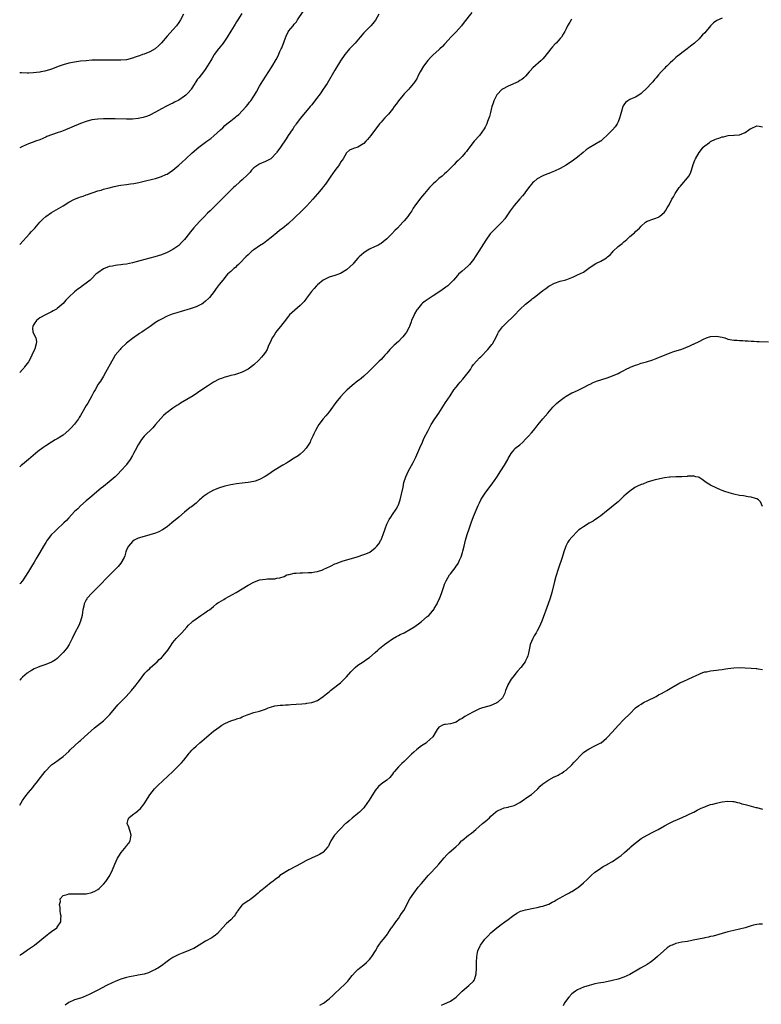
# Model space of a CAD drawing. Units: inches. Extents: x 2625000 to 2628000, y 1455000 to 1458000.
# Drawn here: x 2625000 to 2625257, y 1457315 to 1457655 of the extents above; entities that cross this region are included whole.
import ezdxf

# ---------------------------------------------------------------- set-up
doc = ezdxf.new("R2010")
doc.units = ezdxf.units.IN
doc.header["$MEASUREMENT"] = 0
doc.layers.add('LD26251455_10ft', color=70, linetype='Continuous')

msp = doc.modelspace()

# ---------------------------------------------------------------- linework, layer by layer
at = {"layer": 'LD26251455_10ft'}
for points, elevation in [([(2625000, 1457577.35), (2625003.39, 1457581), (2625004.14, 1457581.86), (2625005.2, 1457583), (2625007, 1457585), (2625007.95, 1457586.05), (2625009.03, 1457586.97), (2625011, 1457588.37), (2625015, 1457590.67), (2625017, 1457591.93), (2625019, 1457593), (2625020.44, 1457593.56), (2625021, 1457593.78), (2625021.94, 1457594.06), (2625023, 1457594.46), (2625023.42, 1457594.58), (2625027, 1457595.83), (2625028.16, 1457596.16), (2625029, 1457596.43), (2625031, 1457596.95), (2625032.65, 1457597.35), (2625034.31, 1457597.69), (2625035, 1457597.82), (2625037, 1457598.12), (2625038.31, 1457598.31), (2625039.54, 1457598.46), (2625041.23, 1457598.77), (2625043, 1457599.17), (2625045.89, 1457599.89), (2625047, 1457600.19), (2625049, 1457600.79), (2625050.53, 1457601.47), (2625051, 1457601.69), (2625051.79, 1457602.21), (2625053, 1457603.06), (2625055, 1457604.74), (2625056.21, 1457605.79), (2625057.49, 1457607), (2625059.66, 1457609), (2625061.97, 1457611), (2625064.69, 1457613), (2625066.06, 1457613.94), (2625067.15, 1457614.85), (2625069.46, 1457617), (2625070.28, 1457617.72), (2625071, 1457618.44), (2625071.66, 1457619), (2625073, 1457620.07), (2625074.21, 1457621), (2625074.67, 1457621.33), (2625075, 1457621.65), (2625075.75, 1457622.25), (2625077, 1457623.52), (2625078.32, 1457625), (2625079, 1457625.83), (2625079.51, 1457626.49), (2625079.9, 1457627), (2625081, 1457628.67), (2625081.21, 1457629), (2625081.86, 1457630.14), (2625083, 1457632.04), (2625084.12, 1457633.88), (2625087.19, 1457638.81), (2625088.68, 1457641.32), (2625089.38, 1457642.62), (2625090.02, 1457644.02), (2625090.49, 1457645), (2625090.64, 1457645.36), (2625091.49, 1457647.49), (2625092.3, 1457649.7), (2625092.93, 1457651), (2625093, 1457651.11), (2625094.56, 1457653), (2625095, 1457653.52), (2625095.71, 1457654.29), (2625096.15, 1457655), (2625098.06, 1457657.94)], 10150), ([(2625156.43, 1457657.57), (2625153.75, 1457654.25), (2625152.8, 1457653), (2625151, 1457650.86), (2625149.19, 1457649), (2625147.2, 1457646.8), (2625147, 1457646.62), (2625146.21, 1457645.79), (2625145.35, 1457645), (2625145, 1457644.7), (2625143.06, 1457642.94), (2625142.06, 1457641.94), (2625141.2, 1457641), (2625139.67, 1457639), (2625138.51, 1457637), (2625137.97, 1457635.97), (2625137.34, 1457634.66), (2625137, 1457634.14), (2625136.59, 1457633.41), (2625136.26, 1457633), (2625135, 1457631.49), (2625134.57, 1457631), (2625133, 1457629.4), (2625132.65, 1457629), (2625131, 1457627.04), (2625130.17, 1457625.83), (2625129.57, 1457625), (2625129, 1457624.15), (2625127.59, 1457622.41), (2625126.2, 1457621), (2625125, 1457619.62), (2625124.5, 1457619), (2625121.47, 1457615), (2625120.34, 1457613.66), (2625119.73, 1457613), (2625119, 1457612.29), (2625117, 1457611.01), (2625115.45, 1457610.55), (2625114.09, 1457609.91), (2625113, 1457609.07), (2625111.86, 1457607), (2625111.53, 1457606.47), (2625111, 1457605.76), (2625110.57, 1457605), (2625109, 1457602.96), (2625108.24, 1457601.76), (2625107.64, 1457601), (2625105.82, 1457598.18), (2625105, 1457597.21), (2625104.84, 1457597), (2625103, 1457594.86), (2625101.43, 1457593), (2625099.29, 1457590.71), (2625097.56, 1457589), (2625095, 1457586.43), (2625093, 1457584.59), (2625091, 1457582.97), (2625089.89, 1457582.11), (2625089, 1457581.39), (2625087, 1457579.74), (2625085.47, 1457578.53), (2625084.31, 1457577.69), (2625083, 1457576.85), (2625081, 1457575.49), (2625080.35, 1457575), (2625079, 1457573.79), (2625078.18, 1457573), (2625076.27, 1457571), (2625075.64, 1457570.36), (2625075, 1457569.78), (2625074.6, 1457569.4), (2625074.11, 1457569), (2625073, 1457567.98), (2625071.93, 1457567), (2625071.47, 1457566.53), (2625070.22, 1457565), (2625069, 1457563.46), (2625067.96, 1457562.04), (2625067.22, 1457561), (2625065.65, 1457559), (2625065.35, 1457558.65), (2625064.33, 1457557.67), (2625063.43, 1457557), (2625063, 1457556.72), (2625062.47, 1457556.47), (2625061, 1457555.74), (2625059, 1457555.03), (2625055.83, 1457554.17), (2625054.3, 1457553.7), (2625052.8, 1457553.2), (2625051, 1457552.5), (2625049, 1457551.54), (2625048.08, 1457551), (2625047, 1457550.31), (2625045.08, 1457549), (2625043, 1457547.54), (2625042.2, 1457547), (2625041.5, 1457546.5), (2625041, 1457546.13), (2625039, 1457544.75), (2625037, 1457543.19), (2625035, 1457541.29), (2625034.73, 1457541), (2625033.07, 1457539), (2625032.28, 1457537.72), (2625031.87, 1457537), (2625029.73, 1457533), (2625029, 1457531.79), (2625027.92, 1457530.08), (2625027.2, 1457529), (2625026.06, 1457527), (2625025.7, 1457526.3), (2625025, 1457524.95), (2625023.54, 1457522.46), (2625023, 1457521.58), (2625021.5, 1457519), (2625021, 1457518.19), (2625020.57, 1457517.43), (2625020.3, 1457517), (2625019, 1457515.21), (2625018.83, 1457515), (2625017.95, 1457514.05), (2625016.95, 1457513.05), (2625015, 1457511.36), (2625014.47, 1457511), (2625013, 1457510.13), (2625012.29, 1457509.71), (2625010.99, 1457509), (2625009, 1457507.7), (2625008, 1457507), (2625006.32, 1457505.68), (2625003.06, 1457502.94), (2625001, 1457501.26), (2625000.56, 1457500.89), (2625000, 1457500.37)], 10170), ([(2625076.8, 1457657.2), (2625075.44, 1457655), (2625075, 1457654.35), (2625074.48, 1457653.52), (2625074.18, 1457653), (2625073, 1457651.12), (2625071.76, 1457649), (2625070.37, 1457647), (2625068.88, 1457645.12), (2625068.77, 1457645), (2625067.25, 1457643), (2625067.17, 1457642.83), (2625066.43, 1457641.57), (2625066.06, 1457641), (2625065, 1457639.06), (2625064.16, 1457637.84), (2625063.53, 1457637), (2625061.94, 1457635), (2625061.54, 1457634.46), (2625060.74, 1457633.26), (2625060.59, 1457633), (2625059.29, 1457631), (2625059.17, 1457630.83), (2625058.23, 1457629.77), (2625057.47, 1457629), (2625057, 1457628.58), (2625055, 1457627.22), (2625053.51, 1457626.49), (2625053, 1457626.22), (2625052.14, 1457625.86), (2625050.8, 1457625.2), (2625049, 1457624.24), (2625047, 1457623.07), (2625045, 1457622.08), (2625044.24, 1457621.76), (2625042.73, 1457621.27), (2625041, 1457620.88), (2625039, 1457620.65), (2625037, 1457620.63), (2625033, 1457620.81), (2625031, 1457620.82), (2625029, 1457620.8), (2625027, 1457620.72), (2625025, 1457620.45), (2625023, 1457619.91), (2625021, 1457619.17), (2625018.06, 1457617.94), (2625017, 1457617.47), (2625016.66, 1457617.34), (2625015, 1457616.66), (2625014.45, 1457616.45), (2625013, 1457615.97), (2625011.36, 1457615.36), (2625011, 1457615.26), (2625009.38, 1457614.62), (2625009, 1457614.4), (2625008, 1457614), (2625007, 1457613.51), (2625005.52, 1457613), (2625004.69, 1457612.69), (2625003, 1457612.11), (2625001, 1457611.26), (2625000, 1457610.74)], 10140), ([(2625124.2, 1457657), (2625123.08, 1457654.92), (2625122.21, 1457653.79), (2625121.47, 1457653), (2625119.23, 1457650.77), (2625119, 1457650.5), (2625117.82, 1457649), (2625116.06, 1457647), (2625115, 1457645.97), (2625114.07, 1457645), (2625113, 1457643.76), (2625112.42, 1457643), (2625111, 1457640.89), (2625109, 1457637.59), (2625106.31, 1457633), (2625105.01, 1457631), (2625104.19, 1457629.81), (2625103.59, 1457629), (2625103, 1457628.24), (2625102.08, 1457627), (2625101.59, 1457626.41), (2625101, 1457625.62), (2625100.5, 1457625), (2625097.13, 1457621), (2625095.62, 1457619), (2625095.37, 1457618.63), (2625095, 1457618.14), (2625094.54, 1457617.46), (2625094.21, 1457617), (2625092.85, 1457615), (2625092.14, 1457613.86), (2625090.24, 1457611), (2625089, 1457609.25), (2625088.81, 1457609), (2625087, 1457607.11), (2625086.85, 1457607), (2625085, 1457605.99), (2625082.88, 1457605.12), (2625082.68, 1457605), (2625081, 1457603.82), (2625080.23, 1457603), (2625079.67, 1457602.33), (2625079, 1457601.63), (2625078.71, 1457601.29), (2625077, 1457599.65), (2625076.19, 1457599), (2625074.48, 1457597.52), (2625073.91, 1457597), (2625073, 1457596.1), (2625070.48, 1457593.52), (2625067.94, 1457591), (2625066.45, 1457589.55), (2625065.91, 1457589), (2625065, 1457588.1), (2625063.96, 1457587), (2625062.48, 1457585.52), (2625061, 1457583.96), (2625060.16, 1457583), (2625059.63, 1457582.37), (2625059, 1457581.57), (2625058.74, 1457581.26), (2625057, 1457579.07), (2625056, 1457578), (2625055, 1457577), (2625053, 1457575.59), (2625051, 1457574.55), (2625049, 1457573.74), (2625046.73, 1457573), (2625041.61, 1457571.61), (2625039, 1457570.94), (2625037, 1457570.54), (2625035.66, 1457570.34), (2625035, 1457570.23), (2625033.88, 1457570.12), (2625033, 1457570), (2625032.13, 1457569.87), (2625031, 1457569.65), (2625029, 1457568.94), (2625027, 1457567.55), (2625026.38, 1457567), (2625025, 1457565.61), (2625024.35, 1457565), (2625023, 1457563.91), (2625021.75, 1457563), (2625021.3, 1457562.7), (2625021, 1457562.48), (2625020.1, 1457561.9), (2625019, 1457560.99), (2625017, 1457559.11), (2625015.96, 1457558.04), (2625015, 1457556.91), (2625013, 1457555.17), (2625012.73, 1457555), (2625011.61, 1457554.38), (2625011, 1457553.97), (2625010.31, 1457553.69), (2625008.96, 1457553), (2625007, 1457551.93), (2625005.84, 1457551), (2625005, 1457549.9), (2625004.7, 1457549.3), (2625004.49, 1457549), (2625004.45, 1457548.45), (2625004.58, 1457547), (2625005.54, 1457545), (2625005.77, 1457543.77), (2625005.69, 1457543), (2625005.2, 1457541.2), (2625005.13, 1457541), (2625004.21, 1457539), (2625003.81, 1457538.19), (2625003, 1457536.76), (2625001.69, 1457535), (2625001.41, 1457534.59), (2625001, 1457534.11), (2625000, 1457533)], 10160), ([(2625056.66, 1457657), (2625055.57, 1457655), (2625055, 1457654.1), (2625054.24, 1457653), (2625053, 1457651.53), (2625051, 1457649.38), (2625049, 1457647.05), (2625048.02, 1457645.98), (2625047, 1457645.12), (2625046.83, 1457645), (2625045, 1457643.93), (2625043, 1457643.15), (2625042.53, 1457643), (2625041.41, 1457642.59), (2625041, 1457642.43), (2625039.93, 1457642.07), (2625039, 1457641.71), (2625037, 1457641.2), (2625034.98, 1457641.02), (2625032.97, 1457641.03), (2625028.92, 1457641.08), (2625027, 1457641.08), (2625024.97, 1457641.03), (2625023, 1457640.9), (2625021, 1457640.68), (2625019, 1457640.39), (2625017, 1457640.02), (2625015, 1457639.49), (2625013.7, 1457639), (2625011, 1457637.94), (2625010.27, 1457637.73), (2625009, 1457637.34), (2625008.7, 1457637.3), (2625007.33, 1457637), (2625006.92, 1457636.92), (2625004.67, 1457636.67), (2625003, 1457636.63), (2625002.63, 1457636.63), (2625000.63, 1457636.72), (2625000, 1457636.73)], 10130), ([(2625243, 1457655.59), (2625241.19, 1457654.81), (2625239.96, 1457654.04), (2625238.92, 1457653), (2625237, 1457650.57), (2625236.21, 1457649.78), (2625235.51, 1457649), (2625235, 1457648.49), (2625233.4, 1457647), (2625232.04, 1457645.96), (2625230.91, 1457645), (2625229, 1457643.56), (2625228.35, 1457643), (2625227.57, 1457642.43), (2625227, 1457641.95), (2625226.46, 1457641.54), (2625225.91, 1457641), (2625225, 1457640.19), (2625223.8, 1457639), (2625223.38, 1457638.62), (2625223, 1457638.17), (2625221.9, 1457637), (2625221, 1457635.96), (2625220.13, 1457635), (2625219.61, 1457634.39), (2625219, 1457633.62), (2625218.41, 1457633), (2625217, 1457631.46), (2625215, 1457629.6), (2625214.16, 1457629), (2625213, 1457628.33), (2625211.83, 1457627.83), (2625211, 1457627.44), (2625210.32, 1457627), (2625209.59, 1457626.41), (2625209, 1457625.68), (2625208.75, 1457625.25), (2625208.63, 1457625), (2625208.01, 1457623), (2625207.84, 1457622.16), (2625207.47, 1457621), (2625207, 1457619.76), (2625206.65, 1457619), (2625205.93, 1457618.07), (2625205.06, 1457617), (2625203, 1457614.91), (2625201.99, 1457614.01), (2625201, 1457613.06), (2625200.92, 1457613), (2625199, 1457611.87), (2625197, 1457610.71), (2625195.98, 1457610.02), (2625194.88, 1457609.12), (2625193, 1457607.5), (2625191.53, 1457606.47), (2625189, 1457604.79), (2625187, 1457603.59), (2625185, 1457602.63), (2625183.81, 1457602.19), (2625183, 1457601.84), (2625182.37, 1457601.63), (2625181, 1457601.12), (2625180.75, 1457601), (2625179, 1457600.03), (2625177.79, 1457599), (2625177.39, 1457598.61), (2625177, 1457598.19), (2625176.5, 1457597.5), (2625175, 1457595.56), (2625174.6, 1457595), (2625173.9, 1457594.1), (2625173, 1457593.15), (2625171, 1457590.81), (2625169.71, 1457589), (2625167.81, 1457586.19), (2625166.72, 1457585), (2625165, 1457583.36), (2625163, 1457581.26), (2625162.78, 1457581), (2625161.19, 1457578.81), (2625160.4, 1457577.6), (2625158.81, 1457575), (2625157.56, 1457573), (2625157, 1457572.17), (2625156.1, 1457571), (2625155.57, 1457570.43), (2625155, 1457569.85), (2625153, 1457568.08), (2625151.82, 1457567), (2625151.42, 1457566.58), (2625150.09, 1457565), (2625149, 1457563.9), (2625148.05, 1457563), (2625147.45, 1457562.54), (2625147, 1457562.24), (2625145.28, 1457561), (2625143, 1457559.53), (2625140.27, 1457557.73), (2625139.36, 1457557), (2625139, 1457556.67), (2625137.58, 1457555), (2625137.34, 1457554.66), (2625136.61, 1457553.39), (2625136.4, 1457553), (2625135.58, 1457551), (2625135.46, 1457550.54), (2625135, 1457549.28), (2625134.88, 1457549), (2625134.7, 1457548.7), (2625133.79, 1457547), (2625133.48, 1457546.52), (2625132.58, 1457545.42), (2625132.18, 1457545), (2625131, 1457543.79), (2625129.55, 1457542.45), (2625129, 1457541.89), (2625128.53, 1457541.47), (2625128.09, 1457541), (2625127, 1457539.75), (2625126.3, 1457539), (2625125.69, 1457538.31), (2625125, 1457537.55), (2625124.4, 1457537), (2625123, 1457535.57), (2625122.37, 1457535), (2625120.71, 1457533.29), (2625119, 1457531.73), (2625118.12, 1457531), (2625117.5, 1457530.5), (2625117, 1457530.16), (2625115, 1457528.59), (2625113.12, 1457526.88), (2625112.1, 1457525.9), (2625111, 1457524.68), (2625109.35, 1457522.65), (2625108.5, 1457521.5), (2625108.16, 1457521), (2625107, 1457519.45), (2625105.9, 1457518.1), (2625104.93, 1457517), (2625103.44, 1457515), (2625103, 1457514.23), (2625102.36, 1457513), (2625101.79, 1457511.79), (2625101.44, 1457511), (2625100.65, 1457509.35), (2625100.43, 1457509), (2625099.09, 1457506.91), (2625098.19, 1457505.81), (2625097, 1457504.76), (2625096.27, 1457504.27), (2625095, 1457503.38), (2625093, 1457502.19), (2625092.29, 1457501.71), (2625091, 1457501), (2625087.82, 1457499), (2625086.14, 1457497.86), (2625084.9, 1457497.1), (2625083, 1457496.05), (2625081.51, 1457495.51), (2625081, 1457495.31), (2625079.03, 1457494.97), (2625077, 1457494.78), (2625075, 1457494.55), (2625073.69, 1457494.31), (2625073, 1457494.21), (2625072.05, 1457493.95), (2625071, 1457493.73), (2625069.15, 1457493.15), (2625067, 1457492.31), (2625065, 1457491.19), (2625064.72, 1457491), (2625063.73, 1457490.27), (2625063, 1457489.64), (2625062.64, 1457489.36), (2625062.21, 1457489), (2625061, 1457487.89), (2625059.41, 1457486.59), (2625059, 1457486.31), (2625058.28, 1457485.72), (2625057, 1457484.72), (2625055, 1457483.04), (2625052.61, 1457481), (2625051, 1457479.69), (2625049.41, 1457478.59), (2625048.08, 1457477.92), (2625047, 1457477.5), (2625045, 1457476.88), (2625043, 1457476.34), (2625041, 1457475.72), (2625039.61, 1457475), (2625039, 1457474.59), (2625037.6, 1457473), (2625037, 1457471.72), (2625036.71, 1457471), (2625036.38, 1457469.62), (2625036.1, 1457469), (2625035, 1457467.11), (2625034.09, 1457465.91), (2625031.11, 1457462.89), (2625027, 1457458.78), (2625026.09, 1457457.91), (2625025, 1457456.77), (2625023.37, 1457455), (2625023.21, 1457454.79), (2625023, 1457454.42), (2625022.31, 1457453), (2625022.2, 1457452.2), (2625021.89, 1457451), (2625021.76, 1457450.24), (2625021.57, 1457449), (2625021.02, 1457447), (2625020.43, 1457445.57), (2625019, 1457442.78), (2625018.15, 1457441), (2625017.08, 1457439), (2625016.27, 1457437.73), (2625015.72, 1457437), (2625015, 1457436.14), (2625013.93, 1457435), (2625013.47, 1457434.53), (2625013, 1457434.14), (2625012.34, 1457433.66), (2625011.28, 1457433), (2625011, 1457432.84), (2625009, 1457432.02), (2625007, 1457431.33), (2625006.14, 1457431), (2625005, 1457430.51), (2625004.03, 1457429.97), (2625003, 1457429.34), (2625002.8, 1457429.2), (2625002.55, 1457429), (2625001, 1457427.66), (2625000.45, 1457427.13), (2625000.11, 1457426.77), (2625000, 1457426.64)], 10190), ([(2625191, 1457655.3), (2625190.75, 1457655), (2625190.27, 1457654.27), (2625189.5, 1457653), (2625189, 1457651.9), (2625188.55, 1457651), (2625187.98, 1457650.02), (2625187.44, 1457649), (2625187, 1457648.57), (2625185.6, 1457647), (2625185.26, 1457646.74), (2625184.26, 1457645.74), (2625183.72, 1457645), (2625181.66, 1457642.34), (2625181, 1457641.56), (2625180.73, 1457641.27), (2625180.43, 1457641), (2625177.53, 1457638.47), (2625176.58, 1457637.42), (2625176.26, 1457637), (2625175, 1457635.59), (2625174.41, 1457635), (2625173.64, 1457634.36), (2625173, 1457634.04), (2625172.39, 1457633.61), (2625169, 1457632.08), (2625167, 1457631.07), (2625166.91, 1457631), (2625165, 1457629.08), (2625164.9, 1457628.9), (2625164.03, 1457627), (2625163.8, 1457626.2), (2625163.37, 1457625), (2625162.83, 1457623), (2625162.46, 1457621.54), (2625162.27, 1457621), (2625161.82, 1457619.82), (2625161.55, 1457619), (2625161.4, 1457618.6), (2625161, 1457617.85), (2625160.7, 1457617.3), (2625159, 1457614.98), (2625157.19, 1457613), (2625155.34, 1457610.66), (2625155, 1457610.14), (2625154.51, 1457609.49), (2625154.12, 1457609), (2625153, 1457607.74), (2625151.65, 1457606.35), (2625151, 1457605.75), (2625150.26, 1457605), (2625149, 1457603.67), (2625147.68, 1457602.32), (2625147, 1457601.75), (2625146.61, 1457601.39), (2625146.15, 1457601), (2625145, 1457600.09), (2625143.78, 1457599), (2625143, 1457598.27), (2625141.8, 1457597), (2625140.04, 1457595), (2625138.65, 1457593.35), (2625138.38, 1457593), (2625136.91, 1457591), (2625136.15, 1457589.85), (2625135.63, 1457589), (2625135, 1457588.04), (2625134.25, 1457587), (2625133, 1457585.48), (2625132.57, 1457585), (2625130.65, 1457583), (2625129.82, 1457582.18), (2625128.69, 1457581), (2625127, 1457579.31), (2625125.77, 1457578.23), (2625125, 1457577.65), (2625124.6, 1457577.4), (2625123.87, 1457577), (2625123, 1457576.58), (2625121, 1457575.73), (2625119.81, 1457575), (2625119, 1457574.46), (2625117.44, 1457573), (2625117, 1457572.55), (2625115.58, 1457571), (2625115.32, 1457570.68), (2625113, 1457568.51), (2625111, 1457567.27), (2625109, 1457566.55), (2625107, 1457565.99), (2625106.32, 1457565.68), (2625105, 1457565.02), (2625103, 1457563.36), (2625102.63, 1457563), (2625101.86, 1457562.14), (2625100.95, 1457561.05), (2625099.25, 1457558.75), (2625098.38, 1457557.62), (2625097.82, 1457557), (2625097, 1457556.16), (2625093.36, 1457553), (2625093, 1457552.58), (2625091.44, 1457550.56), (2625091, 1457550.04), (2625090.24, 1457549), (2625089, 1457547.49), (2625088.65, 1457547), (2625088.04, 1457545.96), (2625087.39, 1457545), (2625087, 1457544.21), (2625085.98, 1457541.98), (2625085.55, 1457541), (2625085, 1457540.11), (2625084.27, 1457539), (2625083.7, 1457538.3), (2625082.74, 1457537.26), (2625081, 1457535.7), (2625079, 1457534.24), (2625077, 1457533.15), (2625075, 1457532.47), (2625074.27, 1457532.27), (2625073, 1457531.97), (2625071.57, 1457531.57), (2625071, 1457531.43), (2625069.77, 1457531), (2625069, 1457530.71), (2625067, 1457529.65), (2625066.04, 1457529), (2625065, 1457528.35), (2625063.03, 1457527), (2625060, 1457525), (2625055.6, 1457522.4), (2625055, 1457522.01), (2625054.36, 1457521.64), (2625053, 1457520.72), (2625051, 1457519.24), (2625050.71, 1457519), (2625049.8, 1457518.2), (2625048.82, 1457517.18), (2625047.03, 1457515), (2625046.08, 1457513.92), (2625043.03, 1457510.97), (2625042.13, 1457509.87), (2625041.57, 1457509), (2625041, 1457508.06), (2625039.93, 1457506.07), (2625039.39, 1457505), (2625039, 1457504.3), (2625038.2, 1457503), (2625037, 1457501.25), (2625036.89, 1457501.11), (2625035.01, 1457498.99), (2625034.05, 1457497.95), (2625033, 1457496.92), (2625031, 1457495.2), (2625029, 1457493.64), (2625028.23, 1457493), (2625024.29, 1457489.71), (2625023, 1457488.65), (2625021, 1457486.9), (2625020.06, 1457485.94), (2625019, 1457484.92), (2625017, 1457482.81), (2625016.16, 1457481.84), (2625015.22, 1457481), (2625015, 1457480.77), (2625013.04, 1457479), (2625012.04, 1457477.96), (2625011.05, 1457477), (2625009.53, 1457475), (2625009, 1457474.24), (2625008.24, 1457473), (2625007, 1457470.82), (2625005.92, 1457469), (2625005, 1457467.47), (2625004.05, 1457465.95), (2625003, 1457464.17), (2625001.79, 1457462.21), (2625000.96, 1457461.01), (2625000.12, 1457460.08), (2625000, 1457459.95)], 10180), ([(2625000, 1457383.37), (2625001, 1457385), (2625001.82, 1457386.18), (2625003, 1457387.77), (2625004.49, 1457389.51), (2625005, 1457390.18), (2625005.66, 1457391), (2625007.16, 1457393), (2625008.03, 1457393.97), (2625008.8, 1457395), (2625009, 1457395.25), (2625010.69, 1457397), (2625011, 1457397.29), (2625012.01, 1457397.99), (2625013.35, 1457399), (2625015, 1457400.16), (2625017, 1457401.97), (2625017.51, 1457402.49), (2625020.61, 1457405.39), (2625021, 1457405.73), (2625022.4, 1457407), (2625025.92, 1457410.08), (2625029, 1457412.61), (2625029.44, 1457413), (2625031, 1457414.56), (2625031.21, 1457414.79), (2625033.95, 1457418.05), (2625035, 1457419.17), (2625036.78, 1457421), (2625038.69, 1457423), (2625040.32, 1457425), (2625041, 1457425.93), (2625041.75, 1457427), (2625043.33, 1457429), (2625044.11, 1457429.89), (2625045, 1457430.71), (2625045.27, 1457431), (2625047.52, 1457433), (2625048.27, 1457433.73), (2625049, 1457434.38), (2625049.67, 1457435), (2625051.23, 1457437), (2625051.93, 1457438.07), (2625053, 1457439.63), (2625054.13, 1457441), (2625054.54, 1457441.46), (2625055, 1457441.95), (2625056.05, 1457443), (2625057.86, 1457445), (2625058.41, 1457445.59), (2625059.42, 1457446.58), (2625059.89, 1457447), (2625061, 1457447.87), (2625062.66, 1457449), (2625063, 1457449.25), (2625064.07, 1457449.93), (2625065, 1457450.58), (2625065.63, 1457451), (2625067, 1457452.12), (2625068.11, 1457453), (2625068.58, 1457453.42), (2625069, 1457453.64), (2625070.58, 1457454.58), (2625071.08, 1457454.92), (2625074.88, 1457457), (2625079, 1457459.46), (2625081, 1457460.53), (2625083, 1457461.28), (2625085, 1457461.61), (2625085.68, 1457461.68), (2625088.28, 1457461.72), (2625089, 1457461.87), (2625090, 1457462), (2625091.47, 1457462.53), (2625092.45, 1457463), (2625093, 1457463.18), (2625093.2, 1457463.2), (2625095, 1457463.62), (2625095.62, 1457463.62), (2625097, 1457463.8), (2625097.78, 1457463.78), (2625099.87, 1457463.87), (2625101, 1457463.91), (2625102.11, 1457464.11), (2625103, 1457464.2), (2625104.82, 1457464.82), (2625105, 1457464.86), (2625106.46, 1457465.54), (2625107, 1457465.84), (2625107.79, 1457466.21), (2625109, 1457466.82), (2625109.45, 1457467), (2625111, 1457467.56), (2625111.85, 1457467.85), (2625114.73, 1457468.73), (2625116.7, 1457469.3), (2625119, 1457470.04), (2625119.7, 1457470.3), (2625121.06, 1457470.94), (2625123, 1457472.37), (2625123.55, 1457473), (2625124.19, 1457473.81), (2625124.91, 1457475), (2625125, 1457475.2), (2625125.73, 1457477), (2625126.41, 1457479), (2625127, 1457480.54), (2625127.19, 1457481), (2625127.83, 1457482.17), (2625128.33, 1457483), (2625129, 1457483.91), (2625130.23, 1457485.77), (2625130.89, 1457487), (2625131, 1457487.26), (2625131.61, 1457489), (2625132.11, 1457491), (2625132.59, 1457493.41), (2625132.93, 1457495), (2625133.55, 1457497), (2625134, 1457498), (2625134.5, 1457499), (2625135, 1457499.87), (2625136.1, 1457501.9), (2625137, 1457503.77), (2625138.4, 1457507), (2625139.3, 1457509), (2625139.84, 1457510.16), (2625141.25, 1457513), (2625141.85, 1457514.15), (2625142.34, 1457515), (2625143.62, 1457517), (2625144.96, 1457519), (2625147.31, 1457522.69), (2625148.85, 1457525), (2625150.22, 1457527), (2625151, 1457527.99), (2625151.75, 1457529), (2625152.33, 1457529.67), (2625153.27, 1457530.73), (2625155.1, 1457533), (2625155.91, 1457534.09), (2625156.45, 1457535), (2625157, 1457535.81), (2625157.98, 1457537), (2625159, 1457538.08), (2625159.49, 1457538.51), (2625161.88, 1457541), (2625163.33, 1457542.67), (2625163.57, 1457543), (2625164.27, 1457544.27), (2625164.69, 1457545), (2625165.42, 1457546.58), (2625165.67, 1457547), (2625167, 1457548.85), (2625167.13, 1457549), (2625168.1, 1457549.9), (2625171, 1457552.77), (2625173, 1457554.85), (2625175, 1457556.65), (2625177, 1457558.26), (2625177.42, 1457558.58), (2625177.93, 1457559), (2625181, 1457561.36), (2625181.95, 1457562.05), (2625183, 1457562.86), (2625183.23, 1457563), (2625185, 1457563.95), (2625187, 1457564.58), (2625188.91, 1457565.09), (2625189.22, 1457565.22), (2625191, 1457565.89), (2625191.78, 1457566.22), (2625193, 1457566.78), (2625195, 1457567.77), (2625196.91, 1457569.09), (2625198.08, 1457569.92), (2625199.3, 1457570.7), (2625201, 1457571.58), (2625202.4, 1457572.4), (2625203, 1457572.72), (2625203.36, 1457573), (2625204.23, 1457573.77), (2625205, 1457574.67), (2625205.31, 1457575), (2625207, 1457576.63), (2625208.36, 1457577.64), (2625209, 1457578.26), (2625209.45, 1457578.55), (2625209.99, 1457579), (2625211, 1457580.05), (2625212.61, 1457581.39), (2625213, 1457581.86), (2625214.38, 1457583), (2625215, 1457583.65), (2625216.44, 1457585), (2625217, 1457585.43), (2625219, 1457586.1), (2625219.72, 1457586.28), (2625221, 1457586.77), (2625221.14, 1457586.86), (2625221.28, 1457587), (2625223, 1457588.49), (2625223.37, 1457589), (2625224.02, 1457589.98), (2625224.63, 1457591), (2625225.63, 1457593), (2625226.16, 1457593.84), (2625226.77, 1457595), (2625227, 1457595.29), (2625228.13, 1457597), (2625228.53, 1457597.47), (2625229, 1457598.09), (2625231, 1457600.43), (2625231.46, 1457601), (2625232.04, 1457601.96), (2625232.4, 1457603), (2625232.94, 1457605), (2625233.55, 1457606.45), (2625233.75, 1457607), (2625235, 1457609.1), (2625235.81, 1457610.19), (2625236.47, 1457611), (2625237, 1457611.5), (2625238.59, 1457612.59), (2625239, 1457612.89), (2625239.21, 1457613), (2625240.41, 1457613.59), (2625241, 1457613.84), (2625241.88, 1457614.12), (2625243, 1457614.55), (2625243.41, 1457614.59), (2625245.01, 1457615.01), (2625247, 1457615.12), (2625247.15, 1457615.15), (2625249, 1457615.28), (2625251, 1457616.11), (2625252.19, 1457617), (2625252.68, 1457617.32), (2625253, 1457617.49), (2625255, 1457618.35), (2625255.81, 1457618.19), (2625257, 1457617.99)], 10200), ([(2625000, 1457331.39), (2625000.45, 1457331.68), (2625001, 1457332.07), (2625002.68, 1457333.32), (2625005.13, 1457335), (2625007, 1457336.43), (2625007.68, 1457337), (2625009.46, 1457338.54), (2625010.05, 1457339), (2625011, 1457339.7), (2625012.83, 1457341), (2625012.92, 1457341.08), (2625013, 1457341.2), (2625014.18, 1457343), (2625014.19, 1457344.19), (2625014.29, 1457345), (2625014.17, 1457345.83), (2625014.04, 1457347), (2625014.03, 1457348.03), (2625013.81, 1457349), (2625014.07, 1457350.07), (2625014, 1457351), (2625015, 1457352.15), (2625016.45, 1457352.45), (2625017, 1457352.67), (2625018.68, 1457352.68), (2625019, 1457352.72), (2625020.67, 1457352.67), (2625023, 1457352.7), (2625025, 1457353.12), (2625026.24, 1457353.76), (2625027, 1457354.22), (2625027.44, 1457354.56), (2625027.92, 1457355), (2625029, 1457356.05), (2625029.81, 1457357), (2625031.15, 1457359), (2625032.12, 1457361), (2625032.88, 1457363), (2625033.81, 1457365), (2625034.31, 1457365.69), (2625035.12, 1457367), (2625036.88, 1457369.12), (2625037, 1457369.31), (2625037.75, 1457370.25), (2625038.19, 1457371), (2625038.43, 1457372.43), (2625038.56, 1457373), (2625038.25, 1457374.25), (2625038, 1457375), (2625037.81, 1457375.81), (2625037.23, 1457377), (2625037.57, 1457378.43), (2625037.79, 1457379), (2625039, 1457380.08), (2625040.24, 1457381), (2625040.71, 1457381.29), (2625041, 1457381.59), (2625041.8, 1457382.2), (2625043, 1457383.87), (2625045.01, 1457386.99), (2625046.66, 1457389), (2625047, 1457389.37), (2625047.81, 1457390.19), (2625052.93, 1457395), (2625054.97, 1457397), (2625055.95, 1457398.05), (2625056.8, 1457399), (2625058.4, 1457401), (2625058.66, 1457401.34), (2625059, 1457401.75), (2625059.59, 1457402.41), (2625060.16, 1457403), (2625061, 1457403.79), (2625062.37, 1457405), (2625063, 1457405.54), (2625063.8, 1457406.2), (2625064.68, 1457407), (2625067, 1457408.95), (2625068.2, 1457409.8), (2625069, 1457410.41), (2625069.9, 1457411), (2625071, 1457411.66), (2625072.2, 1457412.2), (2625073, 1457412.54), (2625074.87, 1457413.13), (2625075, 1457413.2), (2625076.41, 1457413.59), (2625077, 1457413.91), (2625078.66, 1457414.66), (2625079, 1457414.78), (2625081, 1457415.39), (2625083, 1457415.87), (2625085, 1457416.59), (2625085.94, 1457417), (2625086.71, 1457417.29), (2625088.3, 1457417.7), (2625090.05, 1457417.95), (2625091, 1457418), (2625091.92, 1457418.08), (2625093, 1457418.14), (2625093.79, 1457418.21), (2625095.65, 1457418.35), (2625097.54, 1457418.46), (2625099, 1457418.57), (2625099.38, 1457418.62), (2625101, 1457418.86), (2625101.42, 1457419), (2625103, 1457419.6), (2625105, 1457420.92), (2625106.1, 1457421.9), (2625107, 1457422.6), (2625107.49, 1457423), (2625110.1, 1457425), (2625111, 1457425.75), (2625112.29, 1457427), (2625113, 1457427.73), (2625114.55, 1457429.45), (2625115.52, 1457430.48), (2625116.08, 1457431), (2625117, 1457431.81), (2625118.76, 1457433), (2625120.12, 1457433.88), (2625121, 1457434.47), (2625123, 1457436.2), (2625123.86, 1457437), (2625124.44, 1457437.56), (2625125, 1457437.98), (2625126.23, 1457439), (2625127, 1457439.59), (2625129, 1457440.94), (2625130.3, 1457441.7), (2625131, 1457442.02), (2625131.64, 1457442.36), (2625133, 1457443.02), (2625135, 1457444.13), (2625136.31, 1457445), (2625137.92, 1457446.08), (2625139.04, 1457446.96), (2625141, 1457448.59), (2625141.47, 1457449), (2625142.25, 1457449.75), (2625143, 1457450.78), (2625143.11, 1457450.89), (2625143.39, 1457451.39), (2625144.37, 1457453), (2625144.58, 1457453.42), (2625145, 1457454.42), (2625145.19, 1457454.81), (2625145.99, 1457457), (2625146.66, 1457459), (2625147, 1457459.85), (2625147.54, 1457461), (2625148.72, 1457463), (2625149, 1457463.42), (2625150.58, 1457465.42), (2625151, 1457466.04), (2625151.4, 1457466.6), (2625151.63, 1457467), (2625152.16, 1457468.16), (2625152.57, 1457469), (2625152.69, 1457469.31), (2625153.18, 1457470.82), (2625153.28, 1457471.28), (2625153.73, 1457473), (2625154.01, 1457473.99), (2625154.24, 1457475), (2625154.8, 1457477), (2625155.42, 1457479), (2625156.13, 1457481), (2625157, 1457483.23), (2625158.54, 1457487), (2625159, 1457487.99), (2625159.5, 1457489), (2625160.04, 1457489.96), (2625160.75, 1457491), (2625161, 1457491.35), (2625163, 1457493.94), (2625163.43, 1457494.57), (2625165, 1457496.8), (2625166.48, 1457499), (2625167.73, 1457501), (2625168.86, 1457503), (2625169, 1457503.3), (2625170.03, 1457505), (2625170.41, 1457505.59), (2625171, 1457506.34), (2625171.3, 1457506.7), (2625173, 1457508.07), (2625174, 1457509), (2625175, 1457509.94), (2625175.49, 1457510.51), (2625175.98, 1457511), (2625177, 1457512.18), (2625177.75, 1457513), (2625179, 1457514.59), (2625179.36, 1457515), (2625180.96, 1457517.04), (2625182.64, 1457519), (2625184.42, 1457521), (2625184.7, 1457521.3), (2625185, 1457521.58), (2625185.68, 1457522.32), (2625187, 1457523.39), (2625188.34, 1457524.34), (2625189, 1457524.83), (2625191, 1457525.96), (2625191.71, 1457526.29), (2625193.45, 1457527), (2625195, 1457527.8), (2625197, 1457528.85), (2625197.33, 1457529), (2625198.41, 1457529.59), (2625199, 1457529.84), (2625199.84, 1457530.17), (2625201, 1457530.49), (2625201.36, 1457530.64), (2625203.23, 1457531.23), (2625205, 1457531.88), (2625207, 1457532.68), (2625207.64, 1457533), (2625208.51, 1457533.49), (2625209, 1457533.7), (2625209.8, 1457534.2), (2625211, 1457534.72), (2625211.17, 1457534.83), (2625211.52, 1457535), (2625213, 1457535.61), (2625213.85, 1457535.85), (2625215, 1457536.3), (2625216.77, 1457536.77), (2625219, 1457537.44), (2625220.15, 1457537.85), (2625221, 1457538.2), (2625221.59, 1457538.41), (2625223.06, 1457539.06), (2625225, 1457539.85), (2625226.27, 1457540.27), (2625229, 1457541.1), (2625231.79, 1457542.21), (2625233, 1457542.84), (2625233.12, 1457542.88), (2625233.33, 1457543), (2625235, 1457543.78), (2625236.54, 1457544.54), (2625237.62, 1457545), (2625239, 1457545.47), (2625241, 1457545.66), (2625243, 1457545.28), (2625243.94, 1457545), (2625244.7, 1457544.7), (2625245, 1457544.61), (2625246.35, 1457544.35), (2625247, 1457544.21), (2625248.19, 1457544.19), (2625249, 1457544.08), (2625250.1, 1457544.11), (2625251, 1457544.01), (2625252.01, 1457544.01), (2625253, 1457543.91), (2625253.91, 1457543.91), (2625255, 1457543.82), (2625255.82, 1457543.82), (2625259, 1457543.64)], 10210), ([(2625257, 1457486.69), (2625256.28, 1457488.28), (2625255.6, 1457489), (2625255, 1457489.36), (2625254.57, 1457489.43), (2625253, 1457489.87), (2625252.01, 1457489.99), (2625250.35, 1457490.35), (2625249, 1457490.54), (2625247.04, 1457490.96), (2625245.41, 1457491.41), (2625243.9, 1457491.9), (2625243, 1457492.27), (2625242.45, 1457492.45), (2625241.17, 1457493), (2625239, 1457494.04), (2625238.38, 1457494.38), (2625237.41, 1457495), (2625236.07, 1457496.07), (2625235, 1457496.72), (2625234.81, 1457496.81), (2625233.93, 1457497), (2625233, 1457497.25), (2625232.8, 1457497.2), (2625231, 1457497.13), (2625230.9, 1457497.1), (2625229, 1457496.98), (2625227, 1457496.95), (2625225, 1457496.87), (2625224.83, 1457496.83), (2625223, 1457496.61), (2625222.45, 1457496.45), (2625221, 1457496.15), (2625219.86, 1457495.86), (2625219, 1457495.64), (2625217.09, 1457495.09), (2625215.53, 1457494.47), (2625215, 1457494.32), (2625213.68, 1457493.68), (2625212.78, 1457493.22), (2625211, 1457492.03), (2625209.75, 1457491), (2625209, 1457490.23), (2625208.36, 1457489.64), (2625207, 1457488.36), (2625205.39, 1457487), (2625204.06, 1457485.94), (2625203, 1457485.03), (2625201, 1457483.47), (2625200.37, 1457483), (2625199.56, 1457482.44), (2625199, 1457482.08), (2625198.33, 1457481.67), (2625197, 1457480.92), (2625195, 1457479.71), (2625193.97, 1457479), (2625193.43, 1457478.57), (2625193, 1457478.17), (2625191, 1457476.13), (2625190.12, 1457475), (2625189.66, 1457474.34), (2625189, 1457473.23), (2625188.89, 1457473), (2625188.24, 1457471), (2625187.64, 1457469), (2625186.26, 1457465), (2625185.49, 1457462.51), (2625185, 1457460.74), (2625184.05, 1457457), (2625183.48, 1457455), (2625182.82, 1457453), (2625180.58, 1457447), (2625179.74, 1457445), (2625179, 1457443.71), (2625178.62, 1457443), (2625177.99, 1457442.01), (2625177.46, 1457441), (2625177, 1457439.95), (2625176.61, 1457439), (2625176.34, 1457437.66), (2625175.96, 1457435.96), (2625175.8, 1457435), (2625175.58, 1457434.42), (2625175, 1457433.36), (2625174.83, 1457433), (2625173.33, 1457431), (2625172.25, 1457429.75), (2625171.59, 1457429), (2625171, 1457428.24), (2625169.97, 1457427), (2625169.63, 1457426.37), (2625168.82, 1457425), (2625168.69, 1457424.69), (2625168.06, 1457423), (2625167.84, 1457422.16), (2625167.27, 1457421), (2625167, 1457420.55), (2625165.39, 1457419), (2625165, 1457418.73), (2625163.77, 1457418.23), (2625163, 1457417.85), (2625162.32, 1457417.68), (2625160.06, 1457417), (2625159, 1457416.65), (2625158.38, 1457416.38), (2625157, 1457415.72), (2625155.21, 1457414.79), (2625153.95, 1457414.05), (2625153, 1457413.41), (2625152.25, 1457413), (2625151, 1457412.15), (2625149.8, 1457411.8), (2625149, 1457411.51), (2625147.32, 1457411.32), (2625147, 1457411.25), (2625146.21, 1457411), (2625145.39, 1457410.61), (2625145, 1457410.35), (2625144.4, 1457409.6), (2625144.04, 1457409), (2625142.95, 1457407), (2625140.87, 1457405.13), (2625140.71, 1457405), (2625139, 1457403.87), (2625137.39, 1457402.61), (2625136.31, 1457401.69), (2625135.54, 1457401), (2625135, 1457400.43), (2625133.48, 1457399), (2625133, 1457398.52), (2625132.18, 1457397.82), (2625131, 1457396.61), (2625129.69, 1457395), (2625129.36, 1457394.64), (2625129, 1457394.11), (2625128.04, 1457393), (2625127, 1457392.08), (2625125.47, 1457391), (2625125, 1457390.63), (2625124.12, 1457389.88), (2625123.4, 1457389), (2625123, 1457388.43), (2625120.89, 1457385.11), (2625119.24, 1457382.76), (2625119, 1457382.48), (2625117.56, 1457381), (2625117, 1457380.52), (2625115, 1457378.94), (2625114, 1457378), (2625113, 1457377.21), (2625112.75, 1457377), (2625111, 1457375.21), (2625110.78, 1457375), (2625108.89, 1457373), (2625107.64, 1457371), (2625107, 1457369.77), (2625106.77, 1457369.23), (2625106.62, 1457369), (2625105, 1457367.14), (2625104.81, 1457367), (2625103.68, 1457366.32), (2625103, 1457366.01), (2625101.16, 1457365.15), (2625099, 1457364.09), (2625097.1, 1457363.1), (2625095.68, 1457362.32), (2625093.2, 1457361), (2625090.02, 1457359), (2625089.47, 1457358.53), (2625088.36, 1457357.64), (2625087.6, 1457357), (2625087, 1457356.6), (2625085.06, 1457355), (2625083.86, 1457354.14), (2625083, 1457353.42), (2625082.44, 1457353), (2625081, 1457351.69), (2625080.03, 1457351), (2625079.51, 1457350.49), (2625079, 1457350.25), (2625077.14, 1457349), (2625077, 1457348.87), (2625075.51, 1457347), (2625075.3, 1457346.7), (2625075, 1457346.21), (2625074.53, 1457345.47), (2625074.18, 1457345), (2625073, 1457343.71), (2625071.59, 1457342.41), (2625070.13, 1457341), (2625068.4, 1457339), (2625067.65, 1457338.35), (2625067, 1457337.95), (2625066.47, 1457337.53), (2625064.3, 1457336.3), (2625062.12, 1457335), (2625060.2, 1457333.8), (2625059, 1457333.31), (2625058.81, 1457333.19), (2625056.18, 1457332.18), (2625055, 1457331.68), (2625053.61, 1457331), (2625053, 1457330.69), (2625051.97, 1457330.03), (2625051, 1457329.34), (2625050.57, 1457329), (2625049, 1457327.85), (2625047.73, 1457327), (2625047.28, 1457326.72), (2625047, 1457326.58), (2625046.22, 1457326.22), (2625045, 1457325.61), (2625044.58, 1457325.42), (2625043, 1457324.95), (2625041, 1457324.57), (2625040.51, 1457324.51), (2625038.04, 1457324.04), (2625037, 1457323.8), (2625035, 1457323.24), (2625034.39, 1457323), (2625033, 1457322.44), (2625032.02, 1457321.98), (2625030.07, 1457321), (2625027, 1457319.4), (2625024.08, 1457317.92), (2625023, 1457317.43), (2625021.94, 1457317), (2625021, 1457316.66), (2625019, 1457316), (2625017, 1457315.1), (2625015.74, 1457314.26)], 10220), ([(2625103.84, 1457314.16), (2625105.06, 1457314.94), (2625107, 1457316.39), (2625108.39, 1457317.61), (2625109, 1457318.2), (2625112.49, 1457321.51), (2625113, 1457322.09), (2625113.45, 1457322.55), (2625113.84, 1457323), (2625115, 1457324.44), (2625116.21, 1457325.79), (2625117, 1457326.5), (2625117.58, 1457327), (2625119, 1457328.15), (2625119.95, 1457329), (2625121, 1457330.05), (2625121.42, 1457330.58), (2625121.78, 1457331), (2625123.04, 1457333), (2625123.72, 1457334.28), (2625124.26, 1457335), (2625125, 1457336.07), (2625125.84, 1457337), (2625126.36, 1457337.64), (2625127.19, 1457338.81), (2625127.29, 1457339), (2625127.88, 1457339.88), (2625128.65, 1457341), (2625128.82, 1457341.18), (2625129.69, 1457342.31), (2625130.13, 1457343), (2625131, 1457344.2), (2625131.54, 1457345), (2625132.12, 1457345.88), (2625132.82, 1457347), (2625135.01, 1457350.99), (2625136.3, 1457353), (2625137.88, 1457355), (2625139, 1457356.28), (2625140.25, 1457357.75), (2625141.34, 1457359), (2625143, 1457360.82), (2625143.19, 1457361), (2625144.02, 1457361.98), (2625145.01, 1457363), (2625146.78, 1457365.22), (2625147.75, 1457366.25), (2625148.57, 1457367), (2625150.87, 1457369), (2625151.97, 1457370.03), (2625152.87, 1457371), (2625153, 1457371.11), (2625155.23, 1457373), (2625156.27, 1457373.73), (2625157.82, 1457375), (2625160.1, 1457377), (2625160.59, 1457377.41), (2625161, 1457377.79), (2625161.7, 1457378.3), (2625162.5, 1457379), (2625163, 1457379.55), (2625164.58, 1457381), (2625165, 1457381.36), (2625165.56, 1457381.56), (2625167.55, 1457382.45), (2625169, 1457382.7), (2625169.21, 1457382.79), (2625171, 1457383.32), (2625173, 1457384.33), (2625174.57, 1457385.43), (2625175, 1457385.67), (2625175.73, 1457386.27), (2625177, 1457387.08), (2625179, 1457388.79), (2625179.23, 1457389), (2625180.07, 1457389.93), (2625181, 1457390.76), (2625181.31, 1457391), (2625183, 1457392.18), (2625184.87, 1457393.13), (2625185, 1457393.21), (2625186.23, 1457393.77), (2625187, 1457394.24), (2625187.49, 1457394.51), (2625188.28, 1457395), (2625189, 1457395.51), (2625191, 1457397.28), (2625191.8, 1457398.2), (2625194.69, 1457401.31), (2625195, 1457401.56), (2625195.81, 1457402.19), (2625197, 1457402.88), (2625199, 1457403.86), (2625201, 1457404.92), (2625201.13, 1457405), (2625203, 1457406.58), (2625203.46, 1457407), (2625206.07, 1457409.94), (2625207.03, 1457410.97), (2625209.02, 1457413), (2625211.01, 1457415), (2625213.05, 1457417), (2625214.14, 1457417.86), (2625215, 1457418.36), (2625215.38, 1457418.62), (2625216.06, 1457419), (2625217, 1457419.48), (2625220.19, 1457421), (2625221, 1457421.49), (2625222.06, 1457422.06), (2625223, 1457422.56), (2625223.9, 1457423), (2625225, 1457423.72), (2625227, 1457424.88), (2625227.25, 1457425), (2625228.35, 1457425.65), (2625229.68, 1457426.32), (2625231.24, 1457427), (2625233, 1457427.74), (2625235, 1457428.71), (2625235.68, 1457429), (2625236.64, 1457429.36), (2625237, 1457429.47), (2625237.56, 1457429.56), (2625239, 1457429.86), (2625241, 1457430.09), (2625241.83, 1457430.17), (2625243, 1457430.34), (2625243.6, 1457430.4), (2625245, 1457430.64), (2625247, 1457430.88), (2625249, 1457430.97), (2625251, 1457430.92), (2625253, 1457430.82), (2625254.71, 1457430.71), (2625255, 1457430.67), (2625255.43, 1457430.57), (2625257, 1457430.3)], 10230), ([(2625145.85, 1457314.15), (2625147, 1457314.65), (2625147.76, 1457315), (2625149, 1457315.62), (2625151, 1457316.99), (2625151.98, 1457318.02), (2625153, 1457319), (2625155.4, 1457321), (2625157, 1457322.53), (2625157.19, 1457322.81), (2625157.28, 1457323), (2625157.38, 1457323.38), (2625157.87, 1457325), (2625158.05, 1457327), (2625158.04, 1457329), (2625158.1, 1457331), (2625158.41, 1457332.41), (2625158.51, 1457333), (2625159.26, 1457334.74), (2625159.42, 1457335), (2625160.9, 1457337), (2625161.89, 1457338.11), (2625163, 1457339.24), (2625165, 1457340.99), (2625167, 1457342.47), (2625167.33, 1457342.67), (2625167.8, 1457343), (2625169, 1457343.89), (2625170.47, 1457345), (2625171.99, 1457346.01), (2625173.29, 1457346.71), (2625174.14, 1457347), (2625175, 1457347.23), (2625177.76, 1457347.76), (2625179, 1457347.97), (2625180.29, 1457348.29), (2625181, 1457348.44), (2625183, 1457349.16), (2625184.19, 1457349.81), (2625185, 1457350.18), (2625185.49, 1457350.51), (2625187, 1457351.37), (2625187.8, 1457351.8), (2625189, 1457352.49), (2625189.98, 1457353), (2625190.62, 1457353.38), (2625191, 1457353.55), (2625193, 1457354.8), (2625193.25, 1457355), (2625195, 1457356.5), (2625196.27, 1457357.73), (2625197, 1457358.41), (2625197.71, 1457359), (2625199, 1457360.16), (2625200.23, 1457361), (2625201, 1457361.61), (2625201.85, 1457362.15), (2625203, 1457362.78), (2625203.36, 1457363), (2625205, 1457363.89), (2625207, 1457365.24), (2625208, 1457366), (2625209.17, 1457367), (2625211, 1457368.63), (2625211.45, 1457369), (2625212.27, 1457369.73), (2625213.38, 1457370.62), (2625215, 1457371.8), (2625217, 1457372.96), (2625219, 1457373.99), (2625220.87, 1457375), (2625223, 1457376.21), (2625224.52, 1457377), (2625226.19, 1457377.81), (2625227.56, 1457378.44), (2625229.12, 1457379.12), (2625232.84, 1457380.84), (2625233.17, 1457381), (2625234.33, 1457381.67), (2625235, 1457382.02), (2625235.68, 1457382.32), (2625237, 1457382.86), (2625237.49, 1457383), (2625239, 1457383.56), (2625239.74, 1457383.74), (2625241, 1457384.08), (2625242.37, 1457384.37), (2625243, 1457384.5), (2625245, 1457384.75), (2625246.65, 1457384.65), (2625247, 1457384.65), (2625248.26, 1457384.26), (2625249, 1457384.18), (2625249.84, 1457383.84), (2625251, 1457383.61), (2625251.45, 1457383.45), (2625253, 1457383.08), (2625254.63, 1457382.63), (2625255, 1457382.55), (2625257, 1457381.98)], 10240), ([(2625257, 1457342.23), (2625255.79, 1457342.2), (2625255, 1457342.13), (2625253.83, 1457341.83), (2625253, 1457341.63), (2625250.91, 1457341), (2625247, 1457340.05), (2625245, 1457339.54), (2625239.88, 1457338.12), (2625239, 1457337.91), (2625238.28, 1457337.72), (2625237, 1457337.46), (2625236.64, 1457337.36), (2625233, 1457336.64), (2625231, 1457336.28), (2625229, 1457335.95), (2625227, 1457335.51), (2625225.68, 1457335), (2625225.2, 1457334.8), (2625225, 1457334.69), (2625223.97, 1457334.03), (2625222.79, 1457333), (2625220.68, 1457331), (2625219.73, 1457330.27), (2625219, 1457329.65), (2625218.09, 1457329), (2625217, 1457328.31), (2625214.71, 1457327), (2625211, 1457324.78), (2625209, 1457323.87), (2625207, 1457323.24), (2625205, 1457322.74), (2625203.57, 1457322.43), (2625203, 1457322.32), (2625201.91, 1457322.09), (2625201, 1457321.94), (2625200.23, 1457321.77), (2625199, 1457321.55), (2625198.58, 1457321.42), (2625197, 1457321.02), (2625195, 1457320.47), (2625193, 1457319.55), (2625192.28, 1457319), (2625191.5, 1457318.5), (2625191, 1457318.07), (2625189.94, 1457317), (2625188.41, 1457315), (2625188, 1457314)], 10250)]:
    msp.add_lwpolyline(points, dxfattribs=dict(at, elevation=elevation))

doc.saveas('drawing.dxf')
